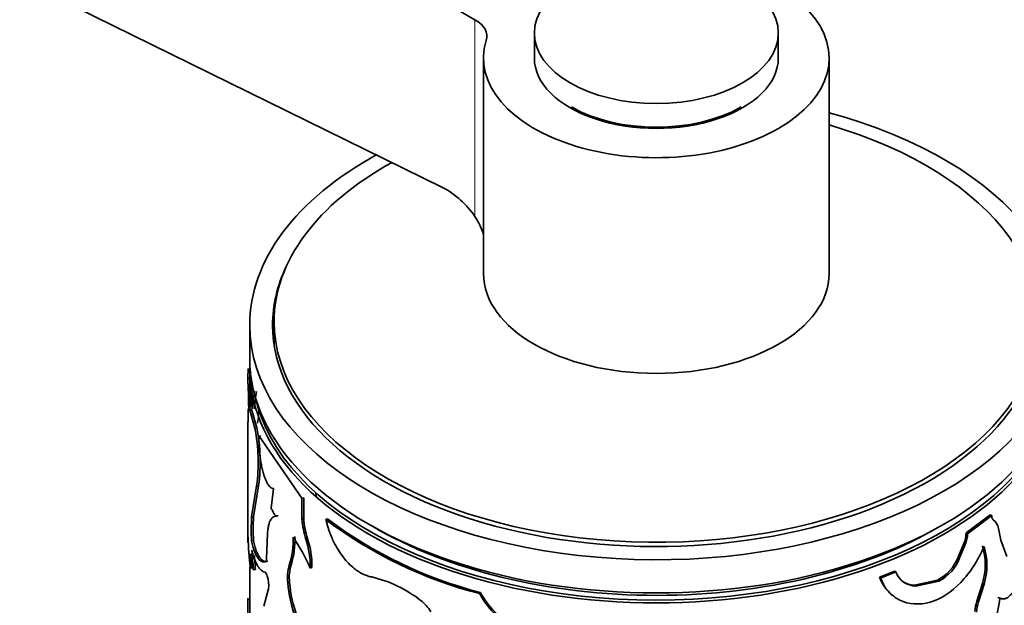
# Model space of a CAD drawing. Units: millimetres. Extents: x 0 to 1548, y 0 to 2005.
# Drawn here: x 265 to 313, y 547 to 576 of the extents above; entities that cross this region are included whole.
import ezdxf
from ezdxf import colors
from ezdxf.entities.mleader import LeaderData, LeaderLine
from ezdxf.math import Vec2, Vec3

# ---------------------------------------------------------------- set-up
doc = ezdxf.new("R2010")
doc.units = ezdxf.units.MM
doc.layers.add('DV7_Défaut', color=7, linetype='Continuous')
doc.layers.add('Défaut', color=7, linetype='Continuous')

# ---------------------------------------------------------------- blocks, each defined once
blk = doc.blocks.new('_DOT')
at = {"color": 0}
blk.add_line((0, 0), (-1, 0), dxfattribs=at)
at = {"color": 0, "const_width": 0.333}
blk.add_lwpolyline([(-0.1665, 0, 1), (0.1665, 0, 1)], format="xyb", close=True, dxfattribs=at)
blk = doc.blocks.new('SE6')
at = {"layer": 'DV7_Défaut', "color": 7, "linetype": 'Continuous', "lineweight": 35}
for p, q in [((237.886, 603.87), (286.947, 575.544)), ((237.886, 590.636), (285.355, 567.294)), ((289.868, 574.884), (289.868, 573.66)), ((301.868, 573.66), (301.868, 574.884)), ((287.368, 573.66), (287.368, 563.045)), ((304.368, 563.045), (304.368, 573.66)), ((275.868, 560.514), (275.868, 558.881)), ((277.068, 560.682), (277.068, 559.698)), ((275.77, 557.906), (275.796, 558.374)), ((275.868, 558.391), (275.868, 556.438)), ((275.87, 557.906), (275.896, 558.371)), ((275.87, 557.906), (275.77, 557.906)), ((275.79, 556.221), (275.798, 555.759)), ((275.965, 556.328), (275.866, 556.322)), ((276.118, 555.448), (275.866, 556.322)), ((276.216, 555.459), (275.965, 556.328)), ((275.768, 555.759), (275.768, 549.849)), ((276.216, 555.459), (276.118, 555.448)), ((276.422, 555.071), (276.325, 555.057)), ((278.437, 551.991), (276.325, 555.057)), ((275.962, 551.076), (276.208, 552.601)), ((276.061, 551.084), (276.306, 552.613)), ((276.306, 552.613), (276.208, 552.601)), ((277.04, 552.474), (276.93, 551.508)), ((279.118, 552.269), (279.118, 552.081)), ((278.524, 552.02), (278.437, 551.991)), ((278.437, 550.964), (278.437, 551.991)), ((278.524, 550.993), (278.524, 552.02)), ((277.273, 551.133), (277.18, 551.112)), ((312.282, 551.171), (311.101, 550.286)), ((312.364, 551.138), (311.177, 550.249)), ((312.282, 551.171), (312.364, 551.138)), ((276.061, 551.084), (275.962, 551.076)), ((278.524, 550.993), (278.437, 550.964)), ((279.697, 550.975), (279.616, 550.941)), ((276.741, 550.267), (276.695, 549.03)), ((311.101, 550.286), (311.177, 550.249)), ((312.82, 549.933), (312.697, 550.511)), ((276.056, 549.913), (275.957, 549.905)), ((278.715, 550.012), (278.629, 549.983)), ((310.989, 549.761), (310.712, 549.095)), ((311.065, 549.723), (310.786, 549.056)), ((310.989, 549.761), (311.065, 549.723)), ((313.105, 549.123), (312.82, 549.933)), ((276.753, 548.898), (276.658, 548.881)), ((277.903, 548.721), (277.813, 548.696)), ((310.712, 549.095), (310.786, 549.056)), ((275.868, 548.623), (275.868, 545.71)), ((276.003, 548.571), (275.904, 548.565)), ((276.145, 548.481), (276.046, 548.472)), ((278.93, 548.588), (278.845, 548.558)), ((307.591, 548.414), (306.842, 548.115)), ((307.65, 548.367), (306.897, 548.067)), ((307.591, 548.414), (307.65, 548.367)), ((277.829, 547.856), (277.739, 547.832)), ((306.842, 548.115), (306.897, 548.067)), ((309.701, 547.957), (308.567, 547.72)), ((309.77, 547.916), (308.631, 547.675)), ((309.701, 547.957), (309.77, 547.916)), ((311.906, 547.806), (311.636, 546.925)), ((311.986, 547.772), (311.715, 546.89)), ((311.906, 547.806), (311.986, 547.772)), ((276.566, 546.692), (276.788, 547.541)), ((287.218, 547.358), (287.175, 547.306)), ((308.567, 547.72), (308.631, 547.675)), ((275.876, 547.03), (275.776, 547.032)), ((311.636, 546.925), (311.715, 546.89)), ((312.671, 547.109), (312.755, 547.078))]:
    blk.add_line(p, q, dxfattribs=at)
at = {"layer": 'DV7_Défaut', "color": 7, "linetype": 'Continuous', "lineweight": 18}
for p, q in [((286.947, 565.856), (286.947, 575.544)), ((277.123, 554.915), (277.029, 554.935))]:
    blk.add_line(p, q, dxfattribs=at)
at = {"layer": 'DV7_Défaut', "color": 7, "linetype": 'Continuous', "lineweight": 35}
for centre, radius, start, end in [((283.138, 563.239), 4.622, 34.4934, 61.3274), ((284.084, 563.937), 3.447, 17.4655, 33.8417), ((242.406, 556.223), 33.558, 0.5459, 3.6707), ((240.783, 556.021), 35.038, 0.6829, 3.0854), ((240.045, 556.01), 35.875, 0.7651, 3.0297), ((288.093, 555.367), 12.137, 171.0143, 175.0996), ((287.979, 555.38), 11.923, 170.9652, 175.1152), ((268.358, 556.715), 7.967, 352.6168, 358.4264), ((267.569, 553.752), 8.715, 352.4124, 11.2199), ((267.658, 553.765), 8.724, 352.4181, 11.1977), ((282.275, 554.846), 5.953, 177.9647, 188.1409), ((285.641, 550.451), 9.699, 176.3071, 183.2256), ((285.513, 550.46), 9.473, 176.2254, 183.3097), ((282.889, 551.324), 4.466, 184.6252, 197.4804), ((282.916, 551.339), 4.406, 184.501, 197.5179), ((292.486, 568.026), 21.39, 233.009, 255.6239), ((292.503, 567.975), 21.284, 233.009, 255.6239), ((311.987, 550.368), 0.725, 11.3715, 51.3452), ((309.58, 550.336), 1.522, 337.8244, 358.1422), ((309.659, 550.299), 1.519, 337.7455, 358.1212), ((286.276, 550.055), 10.479, 179.8705, 188.176), ((274.039, 549.921), 3.967, 342.0138, 2.3114), ((274.065, 549.953), 4.031, 342.2121, 2.2022), ((269.532, 544.407), 10.196, 24.0193, 33.8115), ((274.655, 548.651), 4.191, 358.7202, 18.5253), ((274.683, 548.675), 4.247, 358.8243, 18.3487), ((271.342, 548.908), 4.574, 355.6957, 4.3043), ((279.934, 549.585), 4.044, 184.7315, 195.9789), ((254.421, 547.217), 21.662, 3.3198, 5.8997), ((308.983, 548.727), 3.065, 342.5214, 17.4786), ((309.062, 548.692), 3.066, 342.5266, 17.4734), ((253.053, 547.114), 23.133, 3.3877, 5.1159), ((279.991, 548.108), 2.176, 163.6361, 186.6382), ((308.693, 549.871), 2.162, 297.7604, 338.9666), ((308.768, 549.831), 2.162, 297.6111, 338.9823), ((279.927, 548.08), 2.202, 163.7517, 186.4692), ((308.641, 548.732), 1.056, 200.2024, 269.4378), ((275.417, 547.723), 1.384, 352.4347, 18.2702), ((283.972, 548.344), 6.254, 184.7017, 200.5916), ((284.002, 548.352), 6.193, 184.5898, 200.6128), ((280.458, 542.098), 6.185, 51.9638, 76.8216), ((308.589, 548.784), 1.064, 234.8542, 268.8383), ((291.246, 549.559), 4.653, 208.9673, 237.7182), ((291.29, 549.605), 4.65, 208.8931, 237.5735), ((363.975, 545.934), 88.206, 179.2867, 180.12807), ((283.064, 545.382), 1.994, 30.7755, 52.798), ((313.142, 546.377), 1.603, 159.9831, 178.201), ((313.213, 546.341), 1.596, 159.888, 178.2048), ((308.229, 547.414), 4.539, 321.2613, 355.756)]:
    blk.add_arc(centre, radius, start, end, dxfattribs=at)
for centre, major_axis, start_param, end_param in [((295.868, 573.66), (8.5, 0), 2.96444, 8.031134), ((285.533, 574.728), (-2, 0), 2.96444, 3.926991), ((295.868, 573.66), (-6, 0), 0, 3.141593), ((295.868, 573.66), (-5.9, 0), 0.785398, 2.356194), ((295.868, 560.514), (-20, 0), 0, 4.273427), ((295.868, 560.682), (-18.8, 0), 0, 4.24324), ((295.868, 560.514), (-20, 0), 5.469954, 6.283185), ((295.868, 560.682), (-18.8, 0), 5.475841, 6.283185), ((295.868, 560.514), (-18.875, 0), 6.015533, 6.283185), ((295.868, 560.514), (-18.875, 0), 0, 3.409245), ((295.868, 563.045), (8.5, 0), 3.141593, 6.283185), ((295.868, 559.698), (-18.875, 0), 6.19401, 6.245714), ((295.868, 559.698), (-18.8, 0), 0, 0.021834), ((295.868, 558.881), (-20, 0), 0, 3.141593), ((295.868, 558.391), (-20, 0), 0, 3.141593), ((295.868, 558.473), (19.9, 0), 3.267576, 6.154456), ((295.868, 552.512), (-16.75, 0), 0.025643, 0.046211), ((295.868, 558.473), (19.5, 0), 3.914251, 5.51324)]:
    blk.add_ellipse(centre, major_axis=major_axis, ratio=0.57735, start_param=start_param, end_param=end_param, dxfattribs=at)
blk.add_ellipse((295.868, 574.884), major_axis=(-6, 0), ratio=0.57735, dxfattribs=at)
for points, knots in [([(275.866, 556.322), (275.861, 556.337), (275.853, 556.366), (275.841, 556.397), (275.831, 556.416), (275.822, 556.423), (275.814, 556.419), (275.808, 556.403), (275.802, 556.376), (275.797, 556.336), (275.793, 556.285), (275.791, 556.243), (275.79, 556.221)], [0, 0, 0, 0, 0.104285, 0.205832, 0.305267, 0.403254, 0.500489, 0.597683, 0.695549, 0.794784, 0.896057, 1, 1, 1, 1]), ([(276.381, 554.003), (276.389, 553.953), (276.403, 553.856), (276.428, 553.714), (276.454, 553.578), (276.483, 553.448), (276.513, 553.324), (276.546, 553.207), (276.581, 553.095), (276.618, 552.989), (276.668, 552.865), (276.731, 552.733), (276.807, 552.612), (276.885, 552.528), (276.964, 552.479), (277.014, 552.476), (277.04, 552.474)], [0, 0, 0, 0, 0.059618, 0.117273, 0.173332, 0.228194, 0.282287, 0.336053, 0.389947, 0.444417, 0.499899, 0.598952, 0.695913, 0.793396, 0.893976, 1, 1, 1, 1]), ([(276.93, 551.508), (276.942, 551.479), (276.964, 551.422), (276.999, 551.346), (277.034, 551.28), (277.07, 551.223), (277.106, 551.176), (277.143, 551.137), (277.168, 551.121), (277.18, 551.112)], [0, 0, 0, 0, 0.147298, 0.290182, 0.430353, 0.569609, 0.709787, 0.852684, 1, 1, 1, 1]), ([(312.44, 550.934), (312.431, 550.942), (312.413, 550.957), (312.392, 550.991), (312.377, 551.032), (312.367, 551.081), (312.365, 551.119), (312.364, 551.138)], [0, 0, 0, 0, 0.20414, 0.401932, 0.597615, 0.795562, 1, 1, 1, 1]), ([(277.18, 551.112), (277.162, 551.111), (277.126, 551.11), (277.076, 551.098), (277.032, 551.079), (276.984, 551.046), (276.934, 550.991), (276.884, 550.911), (276.843, 550.813), (276.803, 550.685), (276.767, 550.507), (276.75, 550.35), (276.741, 550.267)], [0, 0, 0, 0, 0.077588, 0.15102, 0.220474, 0.28616, 0.393235, 0.500512, 0.600549, 0.700407, 0.842333, 1, 1, 1, 1]), ([(279.616, 550.941), (279.633, 550.871), (279.667, 550.739), (279.721, 550.552), (279.791, 550.341), (279.884, 550.102), (280.029, 549.784), (280.222, 549.437), (280.465, 549.087), (280.727, 548.785), (280.978, 548.556), (281.216, 548.385), (281.427, 548.265), (281.646, 548.176), (281.79, 548.14), (281.868, 548.121)], [0, 0, 0, 0, 0.05376, 0.101247, 0.142637, 0.214063, 0.285193, 0.392203, 0.499408, 0.599483, 0.69962, 0.77453, 0.850434, 0.918173, 1, 1, 1, 1]), ([(275.797, 550.078), (275.793, 550.016), (275.79, 549.967), (275.785, 549.914), (275.784, 549.9), (275.781, 549.871), (275.779, 549.859), (275.772, 549.811), (275.768, 549.81), (275.768, 549.847)], [0, 0, 0, 0, 0.251538, 0.251538, 0.377307, 0.377307, 0.503076, 0.503076, 1, 1, 1, 1]), ([(276.658, 548.881), (276.639, 548.876), (276.604, 548.865), (276.553, 548.86), (276.505, 548.865), (276.44, 548.885), (276.359, 548.94), (276.265, 549.05), (276.175, 549.203), (276.095, 549.392), (276.02, 549.627), (275.979, 549.809), (275.957, 549.905)], [0, 0, 0, 0, 0.068482, 0.132862, 0.193249, 0.249777, 0.374688, 0.499766, 0.624816, 0.749894, 0.866899, 1, 1, 1, 1]), ([(276.697, 548.883), (276.645, 548.873), (276.598, 548.877), (276.541, 548.902), (276.522, 548.912), (276.489, 548.934), (276.473, 548.947), (276.425, 548.99), (276.394, 549.026), (276.302, 549.157), (276.245, 549.272), (276.18, 549.45), (276.17, 549.479), (276.147, 549.551), (276.136, 549.59), (276.101, 549.715), (276.078, 549.809), (276.056, 549.913)], [0, 0, 0, 0, 0.197977, 0.197977, 0.264812, 0.264812, 0.331647, 0.331647, 0.465318, 0.465318, 0.732659, 0.732659, 0.799494, 0.799494, 0.866329, 0.866329, 1, 1, 1, 1]), ([(276.625, 548.353), (276.546, 548.376), (276.483, 548.41), (276.425, 548.46), (276.415, 548.469), (276.4, 548.483), (276.392, 548.491), (276.369, 548.515), (276.354, 548.532), (276.309, 548.587), (276.28, 548.628), (276.196, 548.765), (276.144, 548.876), (276.09, 549.022), (276.086, 549.033), (276.076, 549.062), (276.071, 549.077), (276.055, 549.124), (276.045, 549.158), (276.012, 549.268), (275.99, 549.351), (275.968, 549.444)], [0, 0, 0, 0, 0.25, 0.25, 0.28125, 0.28125, 0.3125, 0.3125, 0.375, 0.375, 0.5, 0.5, 0.75, 0.75, 0.78125, 0.78125, 0.8125, 0.8125, 0.875, 0.875, 1, 1, 1, 1]), ([(306.897, 548.067), (306.948, 547.948), (307.051, 547.709), (307.346, 547.309), (308.015, 546.79), (309.328, 546.692), (310.656, 547.548), (311.396, 548.503), (311.759, 549.12), (311.911, 549.448), (311.986, 549.613)], [0, 0, 0, 0, 0.062709, 0.125449, 0.250772, 0.49965, 0.748741, 0.874305, 0.937173, 1, 1, 1, 1]), ([(276.695, 549.03), (276.694, 549.014), (276.693, 548.982), (276.688, 548.943), (276.681, 548.913), (276.671, 548.892), (276.662, 548.885), (276.658, 548.881)], [0, 0, 0, 0, 0.205803, 0.403049, 0.597316, 0.794436, 1, 1, 1, 1]), ([(306.842, 548.115), (306.91, 547.956), (306.965, 547.84), (307.012, 547.758), (307.022, 547.741), (307.037, 547.715), (307.045, 547.702), (307.07, 547.664), (307.087, 547.638), (307.141, 547.563), (307.181, 547.514), (307.298, 547.38), (307.372, 547.309), (307.453, 547.243)], [0, 0, 0, 0, 0.347546, 0.347546, 0.39099, 0.39099, 0.434433, 0.434433, 0.521319, 0.521319, 0.695093, 0.695093, 1, 1, 1, 1]), ([(312.755, 547.078), (312.773, 547.069), (312.807, 547.053), (312.862, 547.04), (312.918, 547.035), (312.976, 547.041), (313.034, 547.057), (313.094, 547.082), (313.181, 547.132), (313.297, 547.229), (313.441, 547.397), (313.53, 547.542), (313.576, 547.617)], [0, 0, 0, 0, 0.075658, 0.149169, 0.220952, 0.291453, 0.361147, 0.430522, 0.500074, 0.661966, 0.826624, 1, 1, 1, 1])]:
    blk.add_open_spline(points, degree=3, knots=knots, dxfattribs=at)
for points in [[(275.965, 556.328), (275.942, 556.407), (275.926, 556.438), (275.914, 556.421)], [(277.273, 551.133), (277.245, 551.133), (277.218, 551.13), (277.194, 551.124)], [(276.73, 548.157), (276.698, 548.268), (276.658, 548.344), (276.625, 548.353)], [(275.791, 547.08), (275.785, 547.079), (275.78, 547.063), (275.776, 547.032)], [(312.671, 547.109), (312.732, 547.076), (312.796, 547.064), (312.862, 547.07)]]:
    blk.add_open_spline(points, degree=3, dxfattribs=at)

msp = doc.modelspace()

# ---------------------------------------------------------------- block references
at = {"layer": 'Défaut'}
msp.add_blockref('SE6', (0, 0), dxfattribs=at)

# ---------------------------------------------------------------- leaders
at = {"layer": 'Défaut', "color": 7, "linetype": 'Continuous', "lineweight": 18}
ml = msp.add_multileader_mtext('Standard', dxfattribs=at)
ml.set_content('{\\pxsm0.9;\\fSolid Edge ISO|b1||i0||c0|p34;\\W1.;13/01/2017\\P}', color=256)
ml.set_leader_properties()
ml.set_arrow_properties(name='DOT')
ml.build(insert=Vec2(0, 0))
ml.multileader.update_dxf_attribs({"leader_type": 0, "dogleg_length": 0, "arrow_head_size": 12})
ctx = ml.context
ctx.base_point, ctx.char_height, ctx.arrow_head_size, ctx.landing_gap_size = Vec3(1226.339, 1997.803), 12, 12, 4.2
notes = []
notes.append((ctx, [(0, (0, 0, 0), (0, 0), (1, 0), 1, [])]))
ctx.mtext.insert = Vec3(1228.339, 2003.923)
ml = msp.add_multileader_mtext('Standard', dxfattribs=at)
ml.set_content('{\\pxsm0.9;\\fArial|b1||i0||c0|p34;\\W1.;151\\P}', color=256)
ml.set_leader_properties()
ml.set_arrow_properties(name='DOT')
ml.build(insert=Vec2(0, 0))
ml.multileader.update_dxf_attribs({"leader_type": 0, "dogleg_length": 0, "arrow_head_size": 12})
ctx = ml.context
ctx.base_point, ctx.char_height, ctx.arrow_head_size, ctx.landing_gap_size = Vec3(507.212, 1997.635), 12, 12, 4.2
notes.append((ctx, [(0, (0, 0, 0), (0, 0), (1, 0), 1, [])]))
ctx.mtext.insert = Vec3(509.212, 2003.737)
for ctx, leaders in notes:
    for number, flags, end, landing, length, lines in leaders:
        leader = LeaderData()
        leader.index, (leader.has_last_leader_line, leader.has_dogleg_vector, leader.attachment_direction) = number, flags
        leader.last_leader_point, leader.dogleg_vector, leader.dogleg_length = Vec3(end), Vec3(landing), length
        for number, points, colour, breaks in lines:
            line = LeaderLine()
            line.index, line.vertices, line.color, line.breaks = number, Vec3.list(points), colors.encode_raw_color(colour), breaks
            leader.lines.append(line)
        ctx.leaders.append(leader)

doc.saveas('drawing.dxf')
